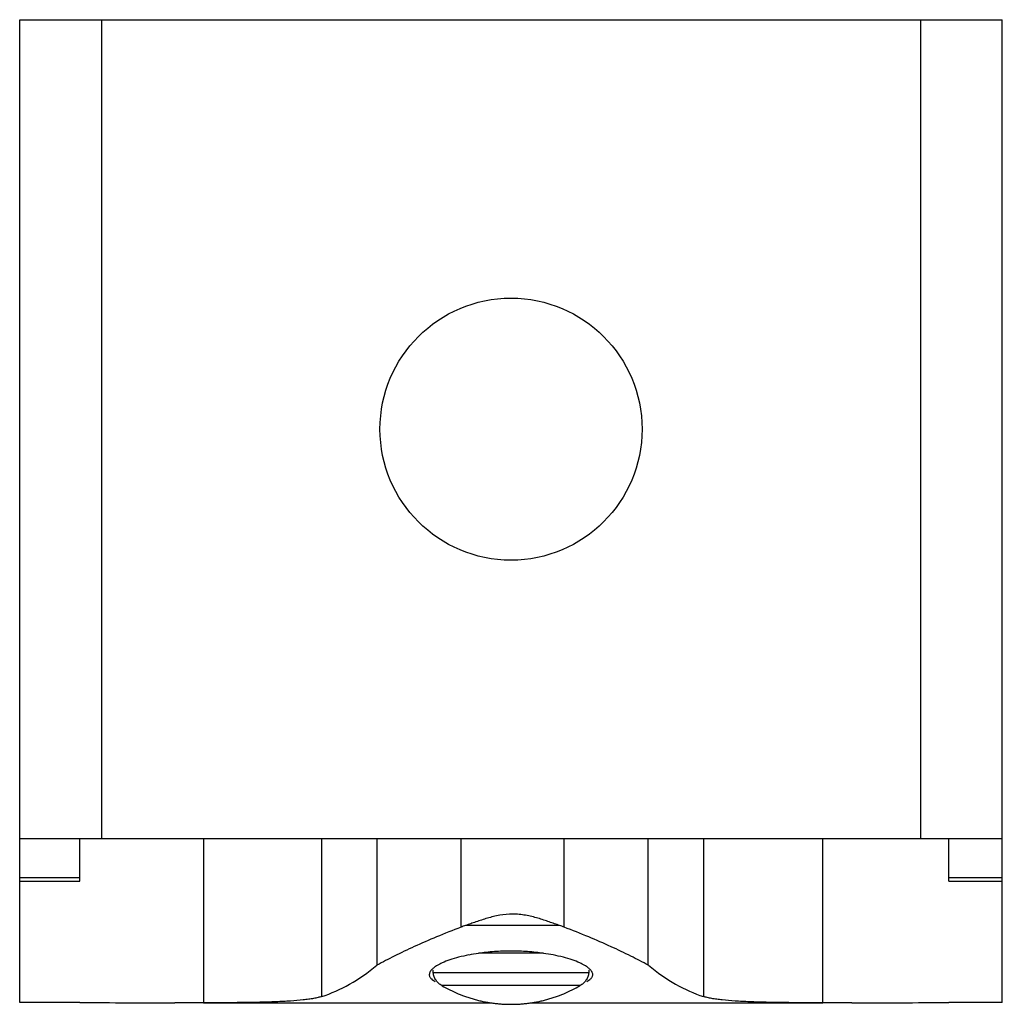
# Model space of a CAD drawing. Units: millimetres. Extents: x 4 to 34, y 11.9 to 42.
import ezdxf

# ---------------------------------------------------------------- set-up
doc = ezdxf.new("R2010")
doc.units = ezdxf.units.MM
doc.header["$LTSCALE"] = 3.496037
doc.layers.get('0').update_dxf_attribs({"linetype": 'CONTINUOUS'})

msp = doc.modelspace()

# ---------------------------------------------------------------- linework, layer by layer
at = {"color": 7}
for p, q in [((4.027, 11.976), (4.027, 41.976)), ((4.027, 41.976), (34.027, 41.976)), ((6.527, 41.976), (6.527, 16.976)), ((31.527, 41.976), (31.527, 16.976)), ((34.027, 11.976), (34.027, 41.976)), ((4.027, 16.976), (34.027, 16.976)), ((5.867, 15.676), (5.867, 16.976)), ((9.638, 16.976), (9.638, 11.966)), ((13.25, 12.156), (13.25, 16.976)), ((14.934, 16.976), (14.934, 13.113)), ((17.501, 14.273), (17.501, 16.976)), ((20.651, 14.273), (20.651, 16.976)), ((23.219, 13.113), (23.219, 16.976)), ((24.901, 16.976), (24.901, 12.156)), ((28.545, 11.966), (28.545, 16.976)), ((32.396, 15.676), (32.396, 16.976)), ((5.867, 15.776), (4.027, 15.776)), ((4.027, 15.676), (5.867, 15.676)), ((34.027, 15.776), (32.396, 15.776)), ((32.396, 15.676), (34.027, 15.676)), ((20.511, 14.324), (17.641, 14.324)), ((20.019, 13.476), (18.034, 13.476)), ((16.654, 12.883), (16.646, 12.964)), ((21.407, 12.964), (21.399, 12.883)), ((21.4, 12.884), (16.654, 12.884)), ((21.132, 12.489), (16.921, 12.489)), ((5.867, 11.976), (4.027, 11.976)), ((9.638, 11.965), (18.446, 11.965)), ((19.608, 11.965), (28.545, 11.965)), ((34.027, 11.976), (32.396, 11.976))]:
    msp.add_line(p, q, dxfattribs=at)
msp.add_circle((19.027, 29.476), 4, dxfattribs=at)
for centre, radius, start, end in [((18.63, 11.382), 3.104, 108.5783, 111.3278), ((19.545, 11.444), 3.038, 68.642, 71.4515), ((18.849, 7.853), 5.681, 98.2529, 101.2665), ((19.218, 7.929), 5.604, 78.7126, 81.7676)]:
    msp.add_arc(centre, radius, start, end, dxfattribs=at)
for centre, major_axis, ratio, start_param, end_param in [((12.073, 42.516), (0, 30.551), 0.344838, -3.029596, -2.866577), ((26.078, 42.516), (0, 30.551), 0.344527, -3.416609, -3.253589), ((8.767, 42.516), (110.016, 0), 0.2777, -1.597166, -1.570796), ((29.433, 42.516), (112.347, 0), 0.271937, -1.570796, -1.544427)]:
    msp.add_ellipse(centre, major_axis=major_axis, ratio=ratio, start_param=start_param, end_param=end_param, dxfattribs=at)
for points, knots in [([(20.511, 14.324), (20.46, 14.342), (20.354, 14.378), (20.192, 14.436), (20.023, 14.494), (19.846, 14.55), (19.662, 14.6), (19.471, 14.639), (19.275, 14.665), (19.01, 14.678), (18.746, 14.652), (18.491, 14.6), (18.307, 14.55), (18.13, 14.494), (17.96, 14.436), (17.798, 14.378), (17.693, 14.342), (17.641, 14.324)], [0, 0, 0, 0, 0.054986, 0.113051, 0.173647, 0.236272, 0.300554, 0.366262, 0.432973, 0.500083, 0.633759, 0.699478, 0.763758, 0.826369, 0.886953, 0.945015, 1, 1, 1, 1]), ([(17.501, 14.273), (17.25, 14.179), (16.77, 13.988), (16.091, 13.692), (15.485, 13.404), (15.109, 13.209), (14.933, 13.113)], [0, 0, 0, 0, 0.285785, 0.549116, 0.787895, 1, 1, 1, 1]), ([(23.219, 13.113), (23.044, 13.208), (22.667, 13.403), (22.061, 13.692), (21.382, 13.988), (20.902, 14.178), (20.651, 14.273)], [0, 0, 0, 0, 0.212335, 0.451175, 0.714419, 1, 1, 1, 1]), ([(19.027, 13.544), (18.941, 13.544), (18.772, 13.541), (18.52, 13.528), (18.274, 13.507), (18.113, 13.487), (18.034, 13.476)], [0, 0, 0, 0, 0.256558, 0.510492, 0.759134, 1, 1, 1, 1]), ([(20.019, 13.476), (19.94, 13.487), (19.779, 13.507), (19.533, 13.528), (19.281, 13.541), (19.112, 13.544), (19.027, 13.544)], [0, 0, 0, 0, 0.240866, 0.489508, 0.743442, 1, 1, 1, 1]), ([(17.739, 13.425), (17.634, 13.405), (17.438, 13.361), (17.167, 13.281), (16.97, 13.205), (16.835, 13.14), (16.776, 13.107), (16.749, 13.09)], [0, 0, 0, 0, 0.303437, 0.573893, 0.806915, 0.908565, 1, 1, 1, 1]), ([(21.304, 13.09), (21.277, 13.107), (21.218, 13.14), (21.084, 13.205), (20.886, 13.281), (20.615, 13.361), (20.419, 13.405), (20.315, 13.425)], [0, 0, 0, 0, 0.091443, 0.193098, 0.426124, 0.696576, 1, 1, 1, 1]), ([(16.593, 12.963), (16.59, 12.959), (16.578, 12.944), (16.567, 12.929), (16.56, 12.917)], [0, 0, 0, 0, 0.263334, 1, 1, 1, 1]), ([(16.749, 13.09), (16.718, 13.07), (16.663, 13.032), (16.613, 12.986), (16.593, 12.963)], [0, 0, 0, 0, 0.544557, 1, 1, 1, 1]), ([(21.46, 12.963), (21.44, 12.986), (21.39, 13.032), (21.335, 13.07), (21.304, 13.09)], [0, 0, 0, 0, 0.455414, 1, 1, 1, 1]), ([(21.494, 12.917), (21.491, 12.921), (21.481, 12.937), (21.47, 12.952), (21.46, 12.963)], [0, 0, 0, 0, 0.237325, 1, 1, 1, 1]), ([(16.56, 12.917), (16.551, 12.902), (16.537, 12.872), (16.532, 12.84), (16.532, 12.824)], [0, 0, 0, 0, 0.525167, 1, 1, 1, 1]), ([(16.532, 12.824), (16.532, 12.813), (16.534, 12.789), (16.547, 12.755), (16.568, 12.722), (16.587, 12.702), (16.597, 12.692)], [0, 0, 0, 0, 0.227775, 0.463454, 0.717954, 1, 1, 1, 1]), ([(16.597, 12.692), (16.613, 12.677), (16.65, 12.649), (16.69, 12.625), (16.712, 12.614)], [0, 0, 0, 0, 0.462712, 1, 1, 1, 1]), ([(16.921, 12.488), (16.885, 12.508), (16.816, 12.555), (16.733, 12.649), (16.676, 12.76), (16.657, 12.842), (16.654, 12.883)], [0, 0, 0, 0, 0.249916, 0.50001, 0.750123, 1, 1, 1, 1]), ([(21.399, 12.883), (21.396, 12.842), (21.377, 12.76), (21.32, 12.649), (21.237, 12.555), (21.168, 12.508), (21.132, 12.488)], [0, 0, 0, 0, 0.249877, 0.49999, 0.750084, 1, 1, 1, 1]), ([(21.341, 12.614), (21.364, 12.625), (21.404, 12.649), (21.442, 12.678), (21.457, 12.693)], [0, 0, 0, 0, 0.537816, 1, 1, 1, 1]), ([(21.457, 12.693), (21.467, 12.703), (21.485, 12.723), (21.506, 12.756), (21.519, 12.79), (21.522, 12.813), (21.522, 12.824)], [0, 0, 0, 0, 0.281554, 0.535956, 0.771848, 1, 1, 1, 1]), ([(21.522, 12.824), (21.522, 12.84), (21.516, 12.872), (21.502, 12.902), (21.494, 12.917)], [0, 0, 0, 0, 0.474834, 1, 1, 1, 1]), ([(16.921, 12.488), (17.08, 12.396), (17.328, 12.272), (17.629, 12.158), (17.804, 12.101), (17.936, 12.063), (18.07, 12.029), (18.204, 11.999), (18.34, 11.974), (18.477, 11.955), (18.614, 11.939), (18.751, 11.927), (18.889, 11.92), (19.027, 11.919), (19.164, 11.92), (19.302, 11.927), (19.44, 11.939), (19.577, 11.955), (19.713, 11.974), (19.849, 11.999), (19.983, 12.029), (20.117, 12.063), (20.25, 12.101), (20.425, 12.158), (20.725, 12.272), (20.973, 12.396), (21.132, 12.488)], [0, 0, 0, 0, 0.124947, 0.187452, 0.218707, 0.24996, 0.281219, 0.312477, 0.343726, 0.374979, 0.406241, 0.437494, 0.468741, 0.5, 0.531258, 0.562505, 0.593759, 0.62502, 0.656273, 0.687523, 0.718781, 0.750039, 0.781293, 0.812548, 0.875053, 1, 1, 1, 1]), ([(13.25, 12.156), (13.212, 12.145), (13.13, 12.123), (12.996, 12.095), (12.845, 12.071), (12.611, 12.042), (12.278, 12.015), (11.836, 11.993), (11.343, 11.979), (10.604, 11.968), (10.031, 11.967), (9.638, 11.966)], [0, 0, 0, 0, 0.032947, 0.070555, 0.112775, 0.159516, 0.265989, 0.388613, 0.525538, 0.674659, 1, 1, 1, 1]), ([(28.545, 11.966), (28.149, 11.967), (27.572, 11.968), (26.828, 11.979), (26.33, 11.993), (25.885, 12.015), (25.549, 12.042), (25.312, 12.071), (25.159, 12.095), (25.023, 12.123), (24.94, 12.145), (24.901, 12.156)], [0, 0, 0, 0, 0.324593, 0.473521, 0.61038, 0.733069, 0.839737, 0.886623, 0.929017, 0.966828, 1, 1, 1, 1]), ([(9.638, 11.966), (9.565, 11.966), (9.384, 11.965), (9.094, 11.965), (8.876, 11.965), (8.767, 11.965)], [0, 0, 0, 0, 0.25, 0.625, 1, 1, 1, 1]), ([(29.433, 11.965), (29.359, 11.965), (29.174, 11.965), (28.878, 11.965), (28.656, 11.966), (28.545, 11.966)], [0, 0, 0, 0, 0.25, 0.625, 1, 1, 1, 1])]:
    msp.add_open_spline(points, degree=3, knots=knots, dxfattribs=at)

doc.saveas('drawing.dxf')
